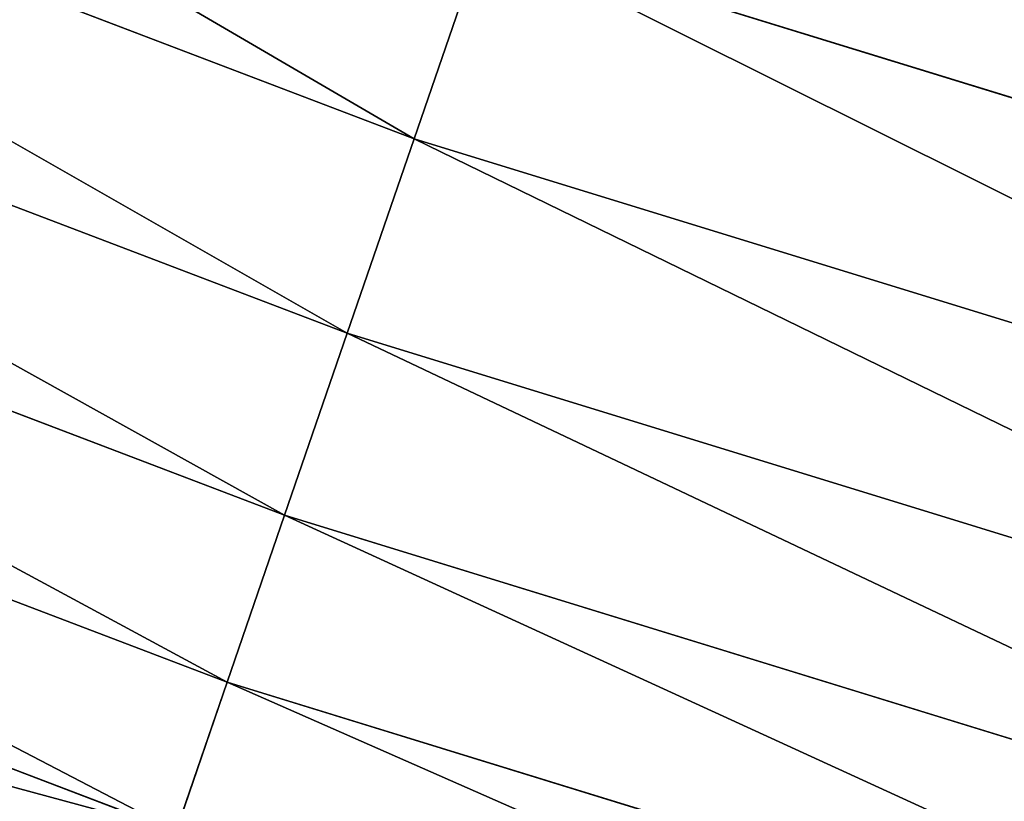
# Model space of a CAD drawing. Extents: x 2187 to 3984, y 1390 to 2039.
# Drawn here: x 3680 to 3690, y 1417 to 1426 of the extents above; entities that cross this region are included whole.
import ezdxf

# ---------------------------------------------------------------- set-up
doc = ezdxf.new("R2010")
doc.units = 0
doc.header["$LTSCALE"] = 25.4
doc.layers.get('0').update_dxf_attribs({"color": 13, "linetype": 'CONTINUOUS'})

msp = doc.modelspace()

# ---------------------------------------------------------------- linework, layer by layer
at = {"color": 0}
for p, q in [((3670.559428034221, 1429.508678459006, 458.9347795960336), (3683.839250615671, 1424.449867656967, 458.9347795960336)), ((3670.559428034221, 1429.508678459006, 458.9347795960336), (3683.839250615671, 1424.449867656967, 458.9347795960336)), ((3669.696554985793, 1427.448825022299, 457.9612932452021), (3683.112945905189, 1422.33798992709, 457.9612932452021)), ((3669.696554985793, 1427.448825022299, 457.9612932452021), (3683.112945905189, 1422.33798992709, 457.9612932452021)), ((3683.839250615671, 1424.449867656967, 458.9347795960336), (3684.599798760074, 1426.661315091473, 459.6180095148613)), ((3683.839250615671, 1424.449867656967, 458.9347795960336), (3684.599798760074, 1426.661315091473, 459.6180095148613)), ((3698.035786304329, 1422.526884893998, 459.6180095148613), (3684.599798760074, 1426.661315091473, 459.6180095148613)), ((3698.035786304329, 1422.526884893998, 459.6180095148613), (3684.599798760074, 1426.661315091473, 459.6180095148613)), ((3668.88823500995, 1425.519200863528, 456.7131993704971), (3682.432560062684, 1420.359630585924, 456.7131993704971)), ((3668.88823500995, 1425.519200863528, 456.7131993704971), (3682.432560062684, 1420.359630585924, 456.7131993704971)), ((3683.112945905189, 1422.33798992709, 457.9612932452021), (3683.839250615671, 1424.449867656967, 458.9347795960336)), ((3683.112945905189, 1422.33798992709, 457.9612932452021), (3683.839250615671, 1424.449867656967, 458.9347795960336)), ((3683.839250615671, 1424.449867656967, 458.9347795960336), (3697.421502134229, 1420.270430109629, 458.9347795960336)), ((3683.839250615671, 1424.449867656967, 458.9347795960336), (3697.421502134229, 1420.270430109629, 458.9347795960336)), ((3668.147461945822, 1423.750824919074, 455.2105612284469), (3681.809030370972, 1418.546591993666, 455.2105612284469)), ((3668.147461945822, 1423.750824919074, 455.2105612284469), (3681.809030370972, 1418.546591993666, 455.2105612284469)), ((3682.432560062684, 1420.359630585924, 456.7131993704971), (3683.112945905189, 1422.33798992709, 457.9612932452021)), ((3682.432560062684, 1420.359630585924, 456.7131993704971), (3683.112945905189, 1422.33798992709, 457.9612932452021)), ((3683.112945905189, 1422.33798992709, 457.9612932452021), (3696.834875909969, 1418.115571471242, 457.9612932452021)), ((3683.112945905189, 1422.33798992709, 457.9612932452021), (3696.834875909969, 1418.115571471242, 457.9612932452021)), ((3667.486143807959, 1422.172124041218, 453.4775339047579), (3681.252380143537, 1416.928018959939, 453.4775339047579)), ((3667.486143807959, 1422.172124041218, 453.4775339047579), (3681.252380143537, 1416.928018959939, 453.4775339047579)), ((3681.809030370972, 1418.546591993666, 455.2105612284469), (3682.432560062684, 1420.359630585924, 456.7131993704971)), ((3681.809030370972, 1418.546591993666, 455.2105612284469), (3682.432560062684, 1420.359630585924, 456.7131993704971)), ((3682.432560062684, 1420.359630585924, 456.7131993704971), (3696.285337717434, 1416.096948586104, 456.7131993704971)), ((3682.432560062684, 1420.359630585924, 456.7131993704971), (3696.285337717434, 1416.096948586104, 456.7131993704971)), ((3681.252380143537, 1416.928018959939, 453.4775339047579), (3681.809030370972, 1418.546591993666, 455.2105612284469)), ((3681.252380143537, 1416.928018959939, 453.4775339047579), (3681.809030370972, 1418.546591993666, 455.2105612284469)), ((3681.809030370972, 1418.546591993666, 455.2105612284469), (3695.781721448006, 1414.247011055637, 455.2105612284469)), ((3681.809030370972, 1418.546591993666, 455.2105612284469), (3695.781721448006, 1414.247011055637, 455.2105612284469))]:
    msp.add_line(p, q, dxfattribs=at)
at = {"color": 95}
msp.add_arc((3754.464681371949, 1629.807580783189), 229.8001152746743, 239.771179569038, 59.77117956903879, dxfattribs=at)
msp.add_arc((3754.464681371949, 1629.807580783189), 229.8001152746743, 239.771179569038, 59.77117956903879, dxfattribs=at)
msp.add_arc((3754.464681371949, 1629.807580783189), 229.8001152746743, 239.771179569038, 59.77117956903879, dxfattribs=at)
msp.add_arc((3754.464681371949, 1629.807580783189), 229.8001152746743, 239.771179569038, 59.77117956903879, dxfattribs=at)
msp.add_arc((3754.464681371949, 1629.807580783189), 229.8001152746743, 239.771179569038, 59.77117956903879, dxfattribs=at)
msp.add_arc((3754.464681371949, 1629.807580783189), 229.8001152746743, 239.771179569038, 59.77117956903879, dxfattribs=at)
msp.add_arc((3754.464681371949, 1629.807580783189), 229.8001152746743, 239.771179569038, 59.77117956903879, dxfattribs=at)
msp.add_arc((3754.464681371949, 1629.807580783189), 229.8001152746743, 239.771179569038, 59.77117956903879, dxfattribs=at)
msp.add_arc((3754.464681371949, 1629.807580783189), 229.8001152746743, 239.771179569038, 59.77117956903879, dxfattribs=at)
msp.add_arc((3754.464681371949, 1629.807580783189), 229.8001152746743, 239.771179569038, 59.77117956903879, dxfattribs=at)
msp.add_arc((3754.464681371949, 1629.807580783189), 229.8001152746743, 239.771179569038, 59.77117956903879, dxfattribs=at)
msp.add_arc((3754.464681371949, 1629.807580783189), 229.8001152746743, 239.771179569038, 59.77117956903879, dxfattribs=at)
msp.add_arc((3754.464681371949, 1629.807580783189), 229.8001152746743, 239.771179569038, 59.77117956903879, dxfattribs=at)
msp.add_arc((3754.464681371949, 1629.807580783189), 229.8001152746743, 239.771179569038, 59.77117956903879, dxfattribs=at)
msp.add_arc((3754.464681371949, 1629.807580783189), 229.8001152746743, 239.771179569038, 59.77117956903879, dxfattribs=at)
msp.add_arc((3754.464681371949, 1629.807580783189), 229.8001152746743, 239.771179569038, 59.77117956903879, dxfattribs=at)
msp.add_arc((3754.464681371949, 1629.807580783189), 229.8001152746743, 239.771179569038, 59.77117956903879, dxfattribs=at)
msp.add_arc((3754.464681371949, 1629.807580783189), 229.8001152746743, 239.771179569038, 59.77117956903879, dxfattribs=at)
msp.add_arc((3754.464681371949, 1629.807580783189), 229.8001152746743, 239.771179569038, 59.77117956903879, dxfattribs=at)
msp.add_arc((3754.464681371949, 1629.807580783189), 229.8001152746743, 239.771179569038, 59.77117956903879, dxfattribs=at)
msp.add_arc((3754.464681371949, 1629.807580783189), 229.8001152746743, 239.771179569038, 59.77117956903879, dxfattribs=at)
msp.add_arc((3754.464681371949, 1629.807580783189), 229.8001152746743, 239.771179569038, 59.77117956903879, dxfattribs=at)
msp.add_arc((3754.464681371949, 1629.807580783189), 229.8001152746743, 239.771179569038, 59.77117956903879, dxfattribs=at)
msp.add_arc((3754.464681371949, 1629.807580783189), 229.8001152746743, 239.771179569038, 59.77117956903879, dxfattribs=at)
msp.add_arc((3754.464681371949, 1629.807580783189), 229.8001152746743, 239.771179569038, 59.77117956903879, dxfattribs=at)
msp.add_arc((3754.464681371949, 1629.807580783189), 229.8001152746743, 239.771179569038, 59.77117956903879, dxfattribs=at)
msp.add_arc((3754.464681371949, 1629.807580783189), 229.8001152746743, 239.771179569038, 59.77117956903879, dxfattribs=at)
msp.add_arc((3754.464681371949, 1629.807580783189), 229.8001152746743, 239.771179569038, 59.77117956903879, dxfattribs=at)
msp.add_arc((3754.464681371949, 1629.807580783189), 229.8001152746743, 239.771179569038, 59.77117956903879, dxfattribs=at)
msp.add_arc((3754.464681371949, 1629.807580783189), 229.8001152746743, 239.771179569038, 59.77117956903879, dxfattribs=at)
msp.add_arc((3754.464681371949, 1629.807580783189), 229.8001152746743, 239.771179569038, 59.77117956903879, dxfattribs=at)
msp.add_arc((3754.464681371949, 1629.807580783189), 229.8001152746743, 239.771179569038, 59.77117956903879, dxfattribs=at)
msp.add_arc((3754.464681371949, 1629.807580783189), 229.8001152746743, 239.771179569038, 59.77117956903879, dxfattribs=at)
msp.add_arc((3754.464681371949, 1629.807580783189), 229.8001152746743, 239.771179569038, 59.77117956903879, dxfattribs=at)
msp.add_arc((3754.464681371949, 1629.807580783189), 229.8001152746743, 239.771179569038, 59.77117956903879, dxfattribs=at)
msp.add_arc((3754.464681371949, 1629.807580783189), 229.8001152746743, 239.771179569038, 59.77117956903879, dxfattribs=at)
msp.add_arc((3754.464681371949, 1629.807580783189), 229.8001152746743, 239.771179569038, 59.77117956903879, dxfattribs=at)
msp.add_arc((3754.464681371949, 1629.807580783189), 229.8001152746743, 239.771179569038, 59.77117956903879, dxfattribs=at)
msp.add_arc((3754.464681371949, 1629.807580783189), 229.8001152746743, 239.771179569038, 59.77117956903879, dxfattribs=at)
msp.add_arc((3754.464681371949, 1629.807580783189), 229.8001152746743, 239.771179569038, 59.77117956903879, dxfattribs=at)
msp.add_arc((3754.464681371949, 1629.807580783189), 229.8001152746743, 239.771179569038, 59.77117956903879, dxfattribs=at)
msp.add_arc((3754.464681371949, 1629.807580783189), 229.8001152746743, 239.771179569038, 59.77117956903879, dxfattribs=at)
msp.add_arc((3754.464681371949, 1629.807580783189), 229.8001152746743, 239.771179569038, 59.77117956903879, dxfattribs=at)
msp.add_arc((3754.464681371949, 1629.807580783189), 229.8001152746743, 239.771179569038, 59.77117956903879, dxfattribs=at)
msp.add_arc((3754.464681371949, 1629.807580783189), 229.8001152746743, 239.771179569038, 59.77117956903879, dxfattribs=at)
msp.add_arc((3754.464681371949, 1629.807580783189), 229.8001152746743, 239.771179569038, 59.77117956903879, dxfattribs=at)
msp.add_arc((3754.464681371949, 1629.807580783189), 229.8001152746743, 239.771179569038, 59.77117956903879, dxfattribs=at)
msp.add_arc((3754.464681371949, 1629.807580783189), 229.8001152746743, 239.771179569038, 59.77117956903879, dxfattribs=at)
msp.add_arc((3754.464681371949, 1629.807580783189), 229.8001152746743, 239.771179569038, 59.77117956903879, dxfattribs=at)
at = {"color": 0}
for centre, radius, start, end in [((3754.464681371949, 1629.807580783189), 229.8001152746743, 239.771179569038, 59.77117956903879), ((3754.464681371949, 1629.807580783189, 459.9999999999999), 212.4180875879361, 239.7711795690379, 59.771179569039)]:
    msp.add_arc(centre, radius, start, end, dxfattribs=at)
at = {"color": 109}
msp.add_arc((3754.464681371949, 1629.807580783189, 459.9999999999999), 212.4180875879361, 239.7711795690379, 59.771179569039, dxfattribs=at)
msp.add_arc((3754.464681371949, 1629.807580783189, 459.9999999999999), 212.4180875879361, 239.7711795690379, 59.771179569039, dxfattribs=at)
msp.add_arc((3754.464681371949, 1629.807580783189, 459.9999999999999), 212.4180875879361, 239.7711795690379, 59.771179569039, dxfattribs=at)
msp.add_arc((3754.464681371949, 1629.807580783189, 459.9999999999999), 212.4180875879361, 239.7711795690379, 59.771179569039, dxfattribs=at)
msp.add_arc((3754.464681371949, 1629.807580783189, 459.9999999999999), 212.4180875879361, 239.7711795690379, 59.771179569039, dxfattribs=at)
msp.add_arc((3754.464681371949, 1629.807580783189, 459.9999999999999), 212.4180875879361, 239.7711795690379, 59.771179569039, dxfattribs=at)
msp.add_arc((3754.464681371949, 1629.807580783189, 459.9999999999999), 212.4180875879361, 239.7711795690379, 59.771179569039, dxfattribs=at)
msp.add_arc((3754.464681371949, 1629.807580783189, 459.9999999999999), 212.4180875879361, 239.7711795690379, 59.771179569039, dxfattribs=at)
msp.add_arc((3754.464681371949, 1629.807580783189, 459.9999999999999), 212.4180875879361, 239.7711795690379, 59.771179569039, dxfattribs=at)
msp.add_arc((3754.464681371949, 1629.807580783189, 459.9999999999999), 212.4180875879361, 239.7711795690379, 59.771179569039, dxfattribs=at)
msp.add_arc((3754.464681371949, 1629.807580783189, 459.9999999999999), 212.4180875879361, 239.7711795690379, 59.771179569039, dxfattribs=at)
msp.add_arc((3754.464681371949, 1629.807580783189, 459.9999999999999), 212.4180875879361, 239.7711795690379, 59.771179569039, dxfattribs=at)
msp.add_arc((3754.464681371949, 1629.807580783189, 459.9999999999999), 212.4180875879361, 239.7711795690379, 59.771179569039, dxfattribs=at)
msp.add_arc((3754.464681371949, 1629.807580783189, 459.9999999999999), 212.4180875879361, 239.7711795690379, 59.771179569039, dxfattribs=at)
msp.add_arc((3754.464681371949, 1629.807580783189, 459.9999999999999), 212.4180875879361, 239.7711795690379, 59.771179569039, dxfattribs=at)
msp.add_arc((3754.464681371949, 1629.807580783189, 459.9999999999999), 212.4180875879361, 239.7711795690379, 59.771179569039, dxfattribs=at)
msp.add_arc((3754.464681371949, 1629.807580783189, 459.9999999999999), 212.4180875879361, 239.7711795690379, 59.771179569039, dxfattribs=at)
msp.add_arc((3754.464681371949, 1629.807580783189, 459.9999999999999), 212.4180875879361, 239.7711795690379, 59.771179569039, dxfattribs=at)
msp.add_arc((3754.464681371949, 1629.807580783189, 459.9999999999999), 212.4180875879361, 239.7711795690379, 59.771179569039, dxfattribs=at)
msp.add_arc((3754.464681371949, 1629.807580783189, 459.9999999999999), 212.4180875879361, 239.7711795690379, 59.771179569039, dxfattribs=at)
msp.add_arc((3754.464681371949, 1629.807580783189, 459.9999999999999), 212.4180875879361, 239.7711795690379, 59.771179569039, dxfattribs=at)
msp.add_arc((3754.464681371949, 1629.807580783189, 459.9999999999999), 212.4180875879361, 239.7711795690379, 59.771179569039, dxfattribs=at)
msp.add_arc((3754.464681371949, 1629.807580783189, 459.9999999999999), 212.4180875879361, 239.7711795690379, 59.771179569039, dxfattribs=at)
msp.add_arc((3754.464681371949, 1629.807580783189, 459.9999999999999), 212.4180875879361, 239.7711795690379, 59.771179569039, dxfattribs=at)
msp.add_arc((3754.464681371949, 1629.807580783189, 459.9999999999999), 212.4180875879361, 239.7711795690379, 59.771179569039, dxfattribs=at)
msp.add_arc((3754.464681371949, 1629.807580783189, 459.9999999999999), 212.4180875879361, 239.7711795690379, 59.771179569039, dxfattribs=at)
msp.add_arc((3754.464681371949, 1629.807580783189, 459.9999999999999), 212.4180875879361, 239.7711795690379, 59.771179569039, dxfattribs=at)
msp.add_arc((3754.464681371949, 1629.807580783189, 459.9999999999999), 212.4180875879361, 239.7711795690379, 59.771179569039, dxfattribs=at)
msp.add_arc((3754.464681371949, 1629.807580783189, 459.9999999999999), 212.4180875879361, 239.7711795690379, 59.771179569039, dxfattribs=at)
msp.add_arc((3754.464681371949, 1629.807580783189, 459.9999999999999), 212.4180875879361, 239.7711795690379, 59.771179569039, dxfattribs=at)
msp.add_arc((3754.464681371949, 1629.807580783189, 459.9999999999999), 212.4180875879361, 239.7711795690379, 59.771179569039, dxfattribs=at)
msp.add_arc((3754.464681371949, 1629.807580783189, 459.9999999999999), 212.4180875879361, 239.7711795690379, 59.771179569039, dxfattribs=at)
msp.add_arc((3754.464681371949, 1629.807580783189, 459.9999999999999), 212.4180875879361, 239.7711795690379, 59.771179569039, dxfattribs=at)
msp.add_arc((3754.464681371949, 1629.807580783189, 459.9999999999999), 212.4180875879361, 239.7711795690379, 59.771179569039, dxfattribs=at)
msp.add_arc((3754.464681371949, 1629.807580783189, 459.9999999999999), 212.4180875879361, 239.7711795690379, 59.771179569039, dxfattribs=at)
msp.add_arc((3754.464681371949, 1629.807580783189, 459.9999999999999), 212.4180875879361, 239.7711795690379, 59.771179569039, dxfattribs=at)
msp.add_arc((3754.464681371949, 1629.807580783189, 459.9999999999999), 212.4180875879361, 239.7711795690379, 59.771179569039, dxfattribs=at)
msp.add_arc((3754.464681371949, 1629.807580783189, 459.9999999999999), 212.4180875879361, 239.7711795690379, 59.771179569039, dxfattribs=at)
msp.add_arc((3754.464681371949, 1629.807580783189, 459.9999999999999), 212.4180875879361, 239.7711795690379, 59.771179569039, dxfattribs=at)
msp.add_arc((3754.464681371949, 1629.807580783189, 459.9999999999999), 212.4180875879361, 239.7711795690379, 59.771179569039, dxfattribs=at)
msp.add_arc((3754.464681371949, 1629.807580783189, 459.9999999999999), 212.4180875879361, 239.7711795690379, 59.771179569039, dxfattribs=at)
msp.add_arc((3754.464681371949, 1629.807580783189, 459.9999999999999), 212.4180875879361, 239.7711795690379, 59.771179569039, dxfattribs=at)
msp.add_arc((3754.464681371949, 1629.807580783189, 459.9999999999999), 212.4180875879361, 239.7711795690379, 59.771179569039, dxfattribs=at)
msp.add_arc((3754.464681371949, 1629.807580783189, 459.9999999999999), 212.4180875879361, 239.7711795690379, 59.771179569039, dxfattribs=at)
msp.add_arc((3754.464681371949, 1629.807580783189, 459.9999999999999), 212.4180875879361, 239.7711795690379, 59.771179569039, dxfattribs=at)
msp.add_arc((3754.464681371949, 1629.807580783189, 459.9999999999999), 212.4180875879361, 239.7711795690379, 59.771179569039, dxfattribs=at)
msp.add_arc((3754.464681371949, 1629.807580783189, 459.9999999999999), 212.4180875879361, 239.7711795690379, 59.771179569039, dxfattribs=at)
msp.add_arc((3754.464681371949, 1629.807580783189, 459.9999999999999), 212.4180875879361, 239.7711795690379, 59.771179569039, dxfattribs=at)

# ---------------------------------------------------------------- meshes
at = {"color": 0}
mesh = msp.add_polyface(dxfattribs=at)
corners = [(2200.848845892908, 1652.17604974355), (2200.219280990652, 1622.722215109807), (2200.061799867634, 1637.459226887199), (2201.320642138247, 1608.025571953846), (2202.577184925538, 1666.812209096993), (2203.361357581227, 1593.429689078464), (2205.239714849708, 1681.307561829299), (2206.3330415821, 1578.994544097202), (2208.825494758852, 1695.602543426849), (2210.223482853884, 1564.779454117118), (2213.319789914173, 1709.638412743994), (2215.016694738898, 1550.842831992067), (2218.704132292855, 1723.357493383024), (2220.692980901363, 1537.241946291756), (2224.956396477128, 1736.70341069886), (2227.229016263879, 1524.03268597291), (2232.050890572351, 1749.621323454563), (2234.597942855166, 1511.269330719556), (2239.958461780524, 1762.058149175734), (2242.769480175229, 1499.004327896161), (2248.646616195381, 1773.962782277795), (2251.710049624435, 1487.288077030161), (2258.07965232683, 1785.286304069794), (2261.382912485166, 1476.168722709493), (2268.218807806028, 1795.982183771799), (2271.748320889109, 1465.691956746154), (2279.022418668266, 1806.006469719856), (2282.763681149757, 1455.900830418746), (2290.446090559146, 1815.317969972802), (2294.38372878901, 1446.83557756554), (2302.442881160499, 1823.878421578787), (2306.560714538628, 1438.533449255), (2314.963493086438, 1831.65264780595), (2319.244600552212, 1431.028560713154), (2318.085321403912, 1833.632830110388), (2320.194685661134, 1834.831744599306), (2332.383266021444, 1424.351751136814), (2349.789913537813, 1851.33254293515), (2345.922721351677, 1418.530456968702), (2359.807330016756, 1413.588599155216), (2379.46162781114, 1867.043433478457), (2373.980037181436, 1409.546484850139), (2388.382604151943, 1406.42072396818), (2409.466653448354, 1882.107999389621), (2402.955847691252, 1404.224160931278), (2417.639883215711, 1402.965821888111), (2439.790913962244, 1896.519173313587), (2432.374370873631, 1402.650877623721), (2447.098763494691, 1403.280622311647), (2470.420183100514, 1910.270194426088), (2461.752555391239, 1404.852468195885), (2476.275530989141, 1407.359956224537), (2501.340091519836, 1923.354611605404), (2490.608012266497, 1410.792782591439), (2504.691103983433, 1415.136841076711), (2532.53613352704, 1935.766286458809), (2518.46693569527, 1420.374281012238), (2531.878899554596, 1426.483580633899), (2544.871882925056, 1433.439635519108), (2563.993673884272, 1947.499396202339), (2547.210451679393, 1434.785929259384), (2550.28039250249, 1436.541626540081), (2551.986041964599, 1437.510477387553), (2675.245230104387, 1497.46914327176), (2595.697954675026, 1958.548436392449), (2627.634102227499, 1968.908223508417), (2659.787134092496, 1978.573897384039), (2692.141966072209, 1987.540923487805), (2810.4196389497, 1542.981079527278), (2724.683419296821, 1995.805095050163), (2757.396227345435, 2003.362535037091), (2790.265043408169, 2010.209697968944), (2823.27444748591, 2016.343371583804), (2950.336514895362, 1570.451687064309), (2856.408953624425, 2021.760678344451), (2889.653017179345, 2026.459076788325), (2922.991042108844, 2030.436362719808), (2956.40738829028, 2033.690670244339), (3092.642016370937, 1579.42446270121), (2989.88637885752, 2036.220472643738), (3023.412307555628, 2038.024583092438), (3056.969446109194, 2039.102155214314), (3090.542051601115, 2039.452683479717), (3124.114373858166, 2039.076003442628), (3234.901256791653, 1569.745879759098), (3157.670662839972, 2037.972291817851), (3191.195176028003, 2036.142066398041), (3224.672185810924, 2033.586185810869), (3258.085986863042, 2030.305849116137), (3374.680141112196, 1541.58154147553), (3291.420903512267, 2026.302595243294), (3324.661297094159, 2021.578302269463), (3357.791573288574, 2016.13518653833), (3390.796189435639, 2009.975801620432), (3509.627121243381, 1495.39962183288), (3423.659661827275, 2003.103037115112), (3456.366572971289, 1995.520117294978), (3488.901578824266, 1987.230599593204), (3521.249415990028, 1978.238372934642), (3632.56639787139, 1434.840584044946), (3553.394908880267, 1968.547655911367), (3585.322976834003, 1958.162994803594), (3617.01864119246, 1947.08926144683), (3648.467032326194, 1935.331650946309), (3637.371728466466, 1432.069071645144), (3638.770750956428, 1431.255301911194), (3651.729744729603, 1424.250713290646), (3679.653396610861, 1922.895679239796), (3665.110898394016, 1418.090801930435), (3678.85922591901, 1412.800880227636), (3692.918232477782, 1408.402685605211), (3710.563103348842, 1909.787180509818), (3707.230146596731, 1404.914291188274), (3721.736157550847, 1402.350031537741), (3741.181651632936, 1896.012304446675), (3736.376657029589, 1400.72044374655), (3751.091484080225, 1400.032224140478), (3771.494677149392, 1881.577513363332), (3765.82017232208, 1400.288200761511), (3780.502198415877, 1401.487321746806), (3801.487958916669, 1866.489579163756), (3795.077230767109, 1403.624659651023), (3809.485377441512, 1406.691431694257), (3831.145117568284, 1850.756804739072), (3823.667432273864, 1410.675035852361), (3837.565118158815, 1415.55910264137), (3860.092639962409, 1834.583260290783), (3851.121326524024, 1421.323562383217), (3864.280352001516, 1427.944727676352), (3870.158611787467, 1828.359859655185), (3876.988121333002, 1435.395390732349), (3882.642194384294, 1820.539377131422), (3889.192415568493, 1443.644935178549), (3894.599068086164, 1811.935136744621), (3900.843084645164, 1452.6594618673), (3905.980099534291, 1802.582495164138), (3911.892253464715, 1462.401928174829), (3916.738521629235, 1792.519884400359), (3922.29451862243, 1472.832300217326), (3926.830125706932, 1781.788653879339), (3932.007134979493, 1483.90771735876), (3936.213443201586, 1770.432900529128), (3940.990191311946, 1495.582668334428), (3944.849916048893, 1758.499287576045), (3949.20677431446, 1507.809178266501), (3952.704055129409, 1746.036852795465), (3956.623120285026, 1520.537005803091), (3959.743586100944, 1733.096807005086), (3963.208753867249, 1533.713849570738), (3965.939582020759, 1719.732323628692), (3968.936613280125, 1547.285563091978), (3971.266582212584, 1705.998320195149), (3973.783161520706, 1561.196377284829), (3975.702696889993, 1691.9512326705), (3977.728483082687, 1575.389129629911), (3979.229697106232, 1677.648783550474), (3980.756365793506, 1589.805499063504), (3981.833089660877, 1663.149744666372), (3982.854367433621, 1604.386245631302), (3983.50217665549, 1648.513695679002), (3984.013866864275, 1619.071453918098), (3984.230099453595, 1633.800779253075)]
mesh.append_faces([[corners[k] for k in face] for face in [(0, 1, 2), (160, 159, 161)]], dxfattribs={"vtx0": -1, "color": 0})
mesh.append_faces([[corners[k] for k in face] for face in [(1, 0, 3), (3, 4, 5), (5, 6, 7), (7, 8, 9), (9, 10, 11), (11, 12, 13), (13, 14, 15), (15, 16, 17), (17, 18, 19), (19, 20, 21), (21, 22, 23), (23, 24, 25), (25, 26, 27), (27, 28, 29), (29, 30, 31), (31, 32, 33), (33, 35, 36), (36, 37, 38), (38, 37, 39), (39, 40, 41), (41, 40, 42), (42, 43, 44), (44, 43, 45), (45, 46, 47), (47, 46, 48), (48, 49, 50), (50, 49, 51), (51, 52, 53), (53, 52, 54), (54, 55, 56), (56, 55, 57), (57, 55, 58), (58, 59, 60), (60, 59, 61), (61, 59, 62), (62, 59, 63), (63, 67, 68), (68, 72, 73), (73, 77, 78), (78, 83, 84), (84, 88, 89), (89, 93, 94), (94, 98, 99), (99, 103, 104), (104, 103, 105), (105, 103, 106), (106, 107, 108), (108, 107, 109), (109, 107, 110), (110, 111, 112), (112, 111, 113), (113, 114, 115), (115, 114, 116), (116, 117, 118), (118, 117, 119), (119, 120, 121), (121, 120, 122), (122, 123, 124), (124, 123, 125), (125, 126, 127), (127, 126, 128), (128, 129, 130), (130, 131, 132), (132, 133, 134), (134, 135, 136), (136, 137, 138), (138, 139, 140), (140, 141, 142), (142, 143, 144), (144, 145, 146), (146, 147, 148), (148, 149, 150), (150, 151, 152), (152, 153, 154), (154, 155, 156), (156, 157, 158), (158, 159, 160)]], dxfattribs={"vtx0": -1, "vtx1": -1, "color": 0})
mesh.append_faces([[corners[k] for k in face] for face in [(3, 0, 4), (5, 4, 6), (7, 6, 8), (9, 8, 10), (11, 10, 12), (13, 12, 14), (15, 14, 16), (17, 16, 18), (19, 18, 20), (21, 20, 22), (23, 22, 24), (25, 24, 26), (27, 26, 28), (29, 28, 30), (31, 30, 32), (33, 32, 34), (33, 34, 35), (36, 35, 37), (39, 37, 40), (42, 40, 43), (45, 43, 46), (48, 46, 49), (51, 49, 52), (54, 52, 55), (58, 55, 59), (63, 59, 64), (63, 64, 65), (63, 65, 66), (63, 66, 67), (68, 67, 69), (68, 69, 70), (68, 70, 71), (68, 71, 72), (73, 72, 74), (73, 74, 75), (73, 75, 76), (73, 76, 77), (78, 77, 79), (78, 79, 80), (78, 80, 81), (78, 81, 82), (78, 82, 83), (84, 83, 85), (84, 85, 86), (84, 86, 87), (84, 87, 88), (89, 88, 90), (89, 90, 91), (89, 91, 92), (89, 92, 93), (94, 93, 95), (94, 95, 96), (94, 96, 97), (94, 97, 98), (99, 98, 100), (99, 100, 101), (99, 101, 102), (99, 102, 103), (106, 103, 107), (110, 107, 111), (113, 111, 114), (116, 114, 117), (119, 117, 120), (122, 120, 123), (125, 123, 126), (128, 126, 129), (130, 129, 131), (132, 131, 133), (134, 133, 135), (136, 135, 137), (138, 137, 139), (140, 139, 141), (142, 141, 143), (144, 143, 145), (146, 145, 147), (148, 147, 149), (150, 149, 151), (152, 151, 153), (154, 153, 155), (156, 155, 157), (158, 157, 159)]], dxfattribs={"vtx0": -1, "vtx2": -1, "color": 0})
mesh = msp.add_polyface(dxfattribs=at)
corners = [(3442.283997554392, 1739.263749923012, 459.9999999999997), (3516.657170568332, 1666.750872798369, 459.9999999999997), (3427.999552022337, 1696.07157678522, 459.9999999999997), (3521.95677807924, 1712.914497011752, 459.9999999999997), (3462.761949545205, 1801.183356526549, 459.9999999999997), (3530.799530075273, 1739.652508954187, 459.9999999999997), (3451.126749550425, 1766.001761865447, 459.9999999999997), (3548.388538397316, 1772.865069770019, 459.9999999999997), (2217.846361109057, 1646.446030791162, 459.9999999999999), (2217.846361109052, 1618.646252533895, 459.9999999999999), (2217.391325853872, 1632.546141662524, 459.9999999999999), (2219.209518343801, 1604.805884864464, 459.9999999999999), (2219.209518343795, 1660.286398460594, 459.9999999999999), (2221.474960309539, 1674.007978091652, 459.9999999999999), (2221.474960309537, 1591.084305233398, 459.9999999999999), (2224.63298603598, 1577.540271551267, 459.9999999999999), (2224.632986035976, 1687.552011773791, 459.9999999999999), (2228.67007237214, 1700.860501875454, 459.9999999999999), (2228.670072372136, 1564.2317814496, 459.9999999999999), (2233.568931894551, 1551.215823926178, 459.9999999999999), (2233.568931894545, 1713.876459398874, 459.9999999999999), (2239.308586934615, 1726.544148015695, 459.9999999999999), (2239.308586934622, 1538.548135309367, 459.9999999999999), (2245.864459408329, 1738.809322738467, 459.9999999999999), (2245.864459408338, 1526.282960586585, 459.9999999999999), (2253.208476063249, 1750.619462206061, 459.9999999999999), (2253.208476063255, 1514.472821119002, 459.9999999999999), (2261.309188692604, 1761.923993588134, 459.9999999999999), (2255.457651987695, 1511.334099751512, 459.9999999999999), (2261.30918869261, 1503.168289736929, 459.9999999999999), (2270.131908801266, 1772.674509145811, 459.9999999999999), (2270.131908801267, 1492.417774179245, 459.9999999999999), (2279.638856147244, 1782.824973521031, 459.9999999999999), (2279.638856147249, 1482.267309804026, 459.9999999999999), (2289.789320522467, 1792.331920867003, 459.9999999999999), (2289.789320522463, 1472.760362458052, 459.9999999999999), (2300.539836080146, 1463.93764234939, 459.9999999999999), (2300.539836080141, 1801.154640975669, 459.9999999999999), (2311.844367462217, 1809.25535360502, 459.9999999999999), (2311.844367462223, 1455.836929720035, 459.9999999999999), (2323.650689965219, 1816.605981436548, 459.9999999999999), (2323.654506929814, 1448.492913065106, 459.9999999999999), (2327.001107485049, 1818.70685169139, 459.9999999999999), (2335.91968165258, 1441.937040591406, 459.9999999999999), (2328.721677520954, 1819.684784420733, 459.9999999999999), (2358.090067331393, 1836.059109353449, 459.9999999999999), (2348.587370269401, 1436.197385551327, 459.9999999999999), (2361.603327792822, 1431.298526028925, 459.9999999999999), (2387.429037805216, 1851.59381521916, 459.9999999999999), (2374.91181789449, 1427.261439692764, 459.9999999999999), (2388.455851576626, 1424.103413966318, 459.9999999999999), (2417.097581830933, 1866.489444450329, 459.9999999999999), (2402.177431207685, 1421.837972000578, 459.9999999999999), (2416.01779887711, 1420.474814765837, 459.9999999999999), (2429.917688005752, 1420.019779510649, 459.9999999999999), (2447.081780777518, 1880.739008946456, 459.9999999999999), (2443.817577134381, 1420.474814765839, 459.9999999999999), (2457.657944803817, 1421.837972000577, 459.9999999999999), (2477.367567928355, 1894.335823700339, 459.9999999999999), (2471.379524434875, 1424.103413966321, 459.9999999999999), (2484.923558117012, 1427.261439692765, 459.9999999999999), (2507.940735080459, 1907.273509934269, 459.9999999999999), (2498.232048218679, 1431.298526028926, 459.9999999999999), (2511.248005742098, 1436.197385551325, 459.9999999999999), (2538.78693921004, 1919.545998092534, 459.9999999999999), (2523.915694358914, 1441.937040591403, 459.9999999999999), (2536.180869081687, 1448.492913065107, 459.9999999999999), (2538.559636803945, 1449.862364690843, 459.9999999999999), (2541.673201898981, 1451.643010666003, 459.9999999999999), (2569.891709201358, 1931.147530688883, 459.9999999999999), (2543.883496020743, 1452.898512092645, 459.9999999999999), (2591.616249596469, 1781.831288206442, 459.9999999999999), (2668.643271221657, 1513.587129225, 459.9999999999999), (2601.795636203003, 1755.450791205607, 459.9999999999999), (2648.067878926235, 1773.305763680774, 459.9999999999999), (2698.061801856707, 1643.743484055711, 459.9999999999999), (2805.952932988247, 1559.817984806097, 459.9999999999999), (2729.548201502861, 1655.893074521572, 459.9999999999999), (2761.125412562416, 1986.384210502874, 459.9999999999999), (2793.625631966353, 1993.154588150642, 459.9999999999999), (2826.264862806683, 1999.219477675554, 459.9999999999999), (2888.345950758541, 1695.266636403343, 460.0000000000001), (2948.105679357425, 1587.727572405347, 459.9999999999999), (2867.107156824412, 1861.061360066826, 460.0000000000001), (2859.027792791372, 2004.576033809594, 459.9999999999999), (2921.821556627839, 1699.554960417328, 460.0000000000001), (2929.780994499871, 1770.449311609472, 460.0000000000001), (2936.83069404796, 1769.929903032491, 460.0000000000001), (2942.345168990018, 1767.935018186921, 460.0000000000001), (2947.779736910191, 1764.320608705527, 460.0000000000001), (2968.544359682575, 1742.209073169544, 460.0000000000001), (3092.685221471074, 1596.8437329165, 459.9999999999999), (2997.367856359913, 1709.232664611053, 460.0000000000001), (3037.402871487382, 1714.36126833048, 460.0000000000001), (3057.339164794437, 2021.723040321273, 459.9999999999999), (3090.53528120967, 2022.069637701329, 459.9999999999999), (3123.731117566278, 2021.697181820134, 459.9999999999999), (3147.512659632597, 1714.609526499825, 460.0000000000001), (3237.217763278624, 1587.010486305724, 459.9999999999999), (3274.05682422045, 1702.424709336576, 460.0000000000001), (3379.230312917752, 1558.396082148826, 459.9999999999999), (3276.756061744506, 1730.457362837209, 460.0000000000001), (3284.18944367908, 1840.964590366684, 460.0000000000001), (3286.899609290278, 1869.110736391617, 460.0000000000001), (3289.161442500768, 2009.067016857024, 459.9999999999999), (3322.0290724885, 2004.395702931846, 459.9999999999999), (3354.787819964422, 1999.013627253634, 459.9999999999999), (3387.422316566769, 1992.923314756739, 459.9999999999999), (3387.114486119574, 1679.930546991865, 459.9999999999997), (3439.598188249884, 1838.62660167859, 459.9999999999997), (3419.91725222447, 1986.127622636031, 459.9999999999999), (3452.257382339803, 1978.629739006561, 459.9999999999999), (3557.267091008722, 1799.711332772968, 459.9999999999997), (3484.427534940129, 1970.433181407823, 459.9999999999999), (3516.412617795672, 1961.541795153588, 459.9999999999999), (3548.197625499829, 1951.959751527897, 459.9999999999999), (3579.767646508794, 1941.691545828183, 459.9999999999999), (3516.308953442381, 1511.484659934871, 459.9999999999999), (3507.814418572296, 1640.012860855923, 459.9999999999997), (3640.757801689311, 1450.182017603124, 459.9999999999999), (3611.107870137094, 1930.741995256339, 459.9999999999999), (3642.20359350591, 1919.116236658776, 459.9999999999999), (3646.083767455644, 1447.110224753441, 459.9999999999999), (3673.040228440628, 1906.819724116571, 459.9999999999999), (3647.52181315353, 1446.273750463721, 459.9999999999999), (3659.754472865961, 1439.672312252418, 459.9999999999999), (3672.392696231381, 1433.885062451061, 459.9999999999999), (3685.382364437101, 1428.93678295177, 459.9999999999999), (3703.603308314829, 1893.858226386704, 459.9999999999999), (3698.667853729644, 1424.848663047044, 459.9999999999999), (3712.192273604231, 1421.638208693927, 459.9999999999999), (3733.87849483703, 1880.237824195772, 459.9999999999999), (3725.897710418664, 1419.319167550841, 459.9999999999999), (3739.7254753884, 1417.901470107984, 459.9999999999999), (3763.851584777406, 1865.96490738723, 459.9999999999999), (3753.61635590096, 1417.391187163455, 459.9999999999999), (3767.510869073423, 1417.790503827171, 459.9999999999999), (3793.508516630997, 1851.046171923727, 459.9999999999999), (3781.349516467263, 1419.097710163855, 459.9999999999999), (3795.073038869789, 1421.307208515306, 459.9999999999999), (3822.83219906688, 1835.490302715748, 459.9999999999999), (3808.6226700512, 1424.409537470367, 459.9999999999999), (3821.940388410599, 1428.391412380176, 459.9999999999999), (3834.969165433403, 1433.235782245055, 459.9999999999999), (3851.284870838027, 1819.593240946599, 459.9999999999999), (3847.653209896185, 1438.921902729533, 459.9999999999999), (3859.938206773261, 1445.425424992732, 459.9999999999999), (3861.409408112833, 1813.344600672501, 459.9999999999999), (3871.771549821974, 1452.718499953894, 459.9999999999999), (3873.18226352291, 1805.954052853295, 459.9999999999999), (3883.102566850714, 1460.769897546375, 459.9999999999999), (3884.448610542832, 1797.812408368033, 459.9999999999999), (3893.882736704984, 1469.545140449609, 459.9999999999999), (3895.158346422556, 1788.951341418481, 459.9999999999999), (3904.065897042464, 1479.006651726295, 459.9999999999999), (3905.265610428839, 1779.408796453699, 459.9999999999999), (3913.608442007241, 1489.113915732581, 459.9999999999999), (3914.727121705519, 1769.225636116214, 459.9999999999999), (3922.469508956792, 1499.823651612299, 459.9999999999999), (3923.502364608768, 1758.44546626195, 459.9999999999999), (3928.515816640442, 1508.190487167024, 459.9999999999999), (3931.553762201249, 1747.114449233213, 459.9999999999999), (3930.61115344205, 1511.089998632223, 459.9999999999999), (3937.998511691412, 1522.864712564767, 459.9999999999999), (3938.846837162399, 1735.281106184496, 459.9999999999999), (3944.59994990272, 1535.097372277198, 459.9999999999999), (3945.350359425602, 1722.996109307421, 459.9999999999999), (3950.387199704071, 1547.735595642623, 459.9999999999999), (3951.036479910077, 1710.312064844649, 459.9999999999999), (3955.335479203362, 1560.725263848337, 459.9999999999999), (3955.880849774966, 1697.283287821838, 459.9999999999999), (3959.423599108091, 1574.010753140881, 459.9999999999999), (3959.862724684765, 1683.965569462435, 459.9999999999999), (3962.634053461211, 1587.535173015471, 459.9999999999999), (3962.965053639828, 1670.415938281024, 459.9999999999999), (3964.953094604297, 1601.2406098299, 459.9999999999999), (3965.174551991277, 1656.692415878501, 459.9999999999999), (3966.370792047146, 1615.068374799635, 459.9999999999999), (3966.481758327961, 1642.853768484663, 459.9999999999999), (3966.881074991685, 1628.959255312194, 459.9999999999999), (2601.240452635773, 1942.072665007569, 459.9999999999999), (2715.540761717314, 1829.649777708902, 459.9999999999999), (2632.818462637439, 1952.316275656776, 459.9999999999999), (2664.610924772971, 1961.873556973057, 459.9999999999999), (2696.6029240014, 1970.740025275932, 459.9999999999999), (2728.779451671407, 1978.9115209713, 459.9999999999999), (2725.720148323847, 1803.269280708067, 459.9999999999999), (2679.554278572389, 1785.455354146635, 459.9999999999999), (2919.740752761619, 1769.637292285065, 460.0000000000001), (2912.955156977301, 1768.768037417366, 460.0000000000001), (2891.899051596412, 2009.221743590609, 459.9999999999999), (2937.564259718239, 1870.087123109774, 460.0000000000001), (2924.863218076723, 2013.154427541216, 459.9999999999999), (2957.904827500742, 2016.372240691325, 459.9999999999999), (2960.651120327605, 1871.909495158361, 460.0000000000001), (2991.008378805449, 2018.873673443638, 459.9999999999999), (2976.757868511886, 1870.567448173758, 460.0000000000001), (2988.395691123328, 1865.750452203366, 460.0000000000001), (2998.075775014182, 1857.147977294536, 460.0000000000001), (3024.158341868605, 2020.65755228186, 459.9999999999999), (3005.072532298775, 1845.601035461144, 460.0000000000001), (3008.660375091425, 1831.95063871713, 460.0000000000001), (3009.117907882467, 1822.939042467265, 460.0000000000001), (3013.015729194804, 1744.112664547086, 460.0000000000001), (3194.416856962494, 1849.608707295948, 460.0000000000001), (3274.395726521783, 1804.680564763933, 460.0000000000001), (3190.865228641369, 1812.723636900391, 460.0000000000001), (3156.911100447597, 2020.605847410782, 459.9999999999999), (3163.533235382662, 1880.989567114892, 460.0000000000001), (3190.059663874453, 2018.79614645931, 459.9999999999999), (3223.161256607706, 2016.268927964588, 459.9999999999999), (3256.200349443929, 2013.025377539951, 459.9999999999999), (3188.165991117314, 1784.690983399771, 460.0000000000001), (3183.805684347684, 1739.407466206447, 460.0000000000001), (3271.696488997728, 1776.647911263312, 460.0000000000001), (2980.764344386426, 1783.658257413107, 460.0000000000001), (2981.565157950915, 1774.82713857799, 460.0000000000001), (2970.804215382937, 1780.201893487097, 460.0000000000001), (2989.223383895583, 1788.06463466736, 460.0000000000001), (2990.511470058631, 1768.587703738087, 460.0000000000001), (2996.181333910422, 1793.421025249836, 460.0000000000001), (3000.157033281468, 1759.133056537681, 460.0000000000001), (3001.638194430917, 1799.727429160565, 460.0000000000001), (3005.606817552207, 1806.827437688981, 460.0000000000001), (3008.100055369394, 1814.564642124548, 460.0000000000001)]
mesh.append_faces([[corners[k] for k in face] for face in [(0, 1, 2), (4, 5, 6), (8, 9, 10), (177, 178, 179), (186, 77, 187), (188, 85, 189), (204, 205, 206), (212, 101, 213), (215, 216, 217)]], dxfattribs={"vtx0": -1, "color": 0})
mesh.append_faces([[corners[k] for k in face] for face in [(9, 8, 11), (11, 13, 14), (14, 13, 15), (15, 17, 18), (18, 17, 19), (19, 21, 22), (22, 23, 24), (24, 25, 26), (26, 27, 28), (28, 27, 29), (29, 30, 31), (31, 32, 33), (33, 34, 35), (35, 34, 36), (36, 38, 39), (39, 40, 41), (41, 42, 43), (43, 45, 46), (46, 45, 47), (47, 48, 49), (49, 48, 50), (50, 51, 52), (52, 51, 53), (53, 51, 54), (54, 55, 56), (56, 55, 57), (57, 58, 59), (59, 58, 60), (60, 61, 62), (62, 61, 63), (63, 64, 65), (65, 64, 66), (66, 64, 67), (67, 64, 68), (68, 69, 70), (70, 71, 72), (72, 75, 76), (76, 81, 82), (81, 80, 83), (82, 90, 91), (91, 97, 98), (98, 99, 100), (108, 107, 109), (109, 111, 112), (117, 1, 119), (119, 121, 122), (122, 123, 124), (124, 123, 125), (125, 123, 126), (126, 123, 127), (127, 128, 129), (129, 128, 130), (130, 131, 132), (132, 131, 133), (133, 134, 135), (135, 134, 136), (136, 137, 138), (138, 137, 139), (139, 140, 141), (141, 140, 142), (142, 140, 143), (143, 144, 145), (145, 144, 146), (146, 147, 148), (148, 149, 150), (150, 151, 152), (152, 153, 154), (154, 155, 156), (156, 157, 158), (158, 159, 160), (160, 161, 162), (162, 161, 163), (163, 164, 165), (165, 166, 167), (167, 168, 169), (169, 170, 171), (171, 172, 173), (173, 174, 175), (175, 176, 177), (180, 71, 69), (71, 180, 181), (181, 185, 186), (190, 83, 84), (83, 190, 191), (191, 193, 194), (194, 195, 196), (196, 195, 197), (197, 195, 198), (198, 199, 200), (200, 199, 201), (201, 199, 202), (203, 199, 93), (207, 97, 96), (97, 207, 208), (208, 209, 103), (216, 218, 219), (219, 220, 221), (221, 222, 203)]], dxfattribs={"vtx0": -1, "vtx1": -1, "color": 0})
mesh.append_faces([[corners[k] for k in face] for face in [(70, 69, 71), (76, 77, 78), (76, 80, 81), (82, 85, 86), (91, 93, 94), (91, 96, 97), (100, 101, 102), (100, 103, 104), (100, 107, 108), (119, 1, 3), (119, 5, 7), (119, 112, 116), (77, 186, 185), (202, 199, 203), (205, 102, 101)]], dxfattribs={"vtx0": -1, "vtx1": -1, "vtx2": -1, "color": 0})
mesh.append_faces([[corners[k] for k in face] for face in [(1, 0, 3), (5, 4, 7), (11, 8, 12), (11, 12, 13), (15, 13, 16), (15, 16, 17), (19, 17, 20), (19, 20, 21), (22, 21, 23), (24, 23, 25), (26, 25, 27), (29, 27, 30), (31, 30, 32), (33, 32, 34), (36, 34, 37), (36, 37, 38), (39, 38, 40), (41, 40, 42), (43, 42, 44), (43, 44, 45), (47, 45, 48), (50, 48, 51), (54, 51, 55), (57, 55, 58), (60, 58, 61), (63, 61, 64), (68, 64, 69), (72, 71, 73), (72, 73, 74), (72, 74, 75), (76, 75, 77), (76, 78, 79), (76, 79, 80), (83, 80, 84), (82, 81, 85), (82, 86, 87), (82, 87, 88), (82, 88, 89), (82, 89, 90), (91, 90, 92), (91, 92, 93), (91, 94, 95), (91, 95, 96), (98, 97, 99), (100, 99, 101), (100, 102, 103), (100, 104, 105), (100, 105, 106), (100, 106, 107), (109, 107, 110), (109, 110, 111), (112, 111, 113), (112, 113, 114), (112, 114, 115), (112, 115, 116), (108, 117, 100), (117, 108, 118), (117, 118, 1), (119, 3, 5), (119, 7, 112), (119, 116, 120), (119, 120, 121), (122, 121, 123), (127, 123, 128), (130, 128, 131), (133, 131, 134), (136, 134, 137), (139, 137, 140), (143, 140, 144), (146, 144, 147), (148, 147, 149), (150, 149, 151), (152, 151, 153), (154, 153, 155), (156, 155, 157), (158, 157, 159), (160, 159, 161), (163, 161, 164), (165, 164, 166), (167, 166, 168), (169, 168, 170), (171, 170, 172), (173, 172, 174), (175, 174, 176), (177, 176, 178), (181, 180, 182), (181, 182, 183), (181, 183, 184), (181, 184, 185), (77, 185, 78), (85, 188, 86), (191, 190, 192), (191, 192, 193), (194, 193, 195), (198, 195, 199), (93, 199, 94), (205, 204, 102), (208, 207, 209), (103, 209, 210), (103, 210, 211), (103, 211, 104), (101, 212, 214), (101, 214, 205), (216, 215, 218), (219, 218, 220), (221, 220, 222), (203, 222, 223), (203, 223, 224), (203, 224, 202)]], dxfattribs={"vtx0": -1, "vtx2": -1, "color": 0})
at = {"color": 109}
mesh = msp.add_polyface(dxfattribs=at)
corners = [(3683.839250615671, 1424.449867656967, 458.9347795960336), (3671.462983369013, 1431.665648786226, 459.6180095148613), (3670.559428034221, 1429.508678459006, 458.9347795960336), (3684.599798760074, 1426.661315091473, 459.6180095148613)]
mesh.append_faces([[corners[k] for k in face] for face in [(0, 1, 2), (1, 0, 3)]], dxfattribs={"vtx0": -1, "color": 109})
mesh = msp.add_polyface(dxfattribs=at)
corners = [(3683.112945905189, 1422.33798992709, 457.9612932452021), (3670.559428034221, 1429.508678459006, 458.9347795960336), (3669.696554985793, 1427.448825022299, 457.9612932452021), (3683.839250615671, 1424.449867656967, 458.9347795960336)]
mesh.append_faces([[corners[k] for k in face] for face in [(0, 1, 2), (1, 0, 3)]], dxfattribs={"vtx0": -1, "color": 109})
mesh = msp.add_polyface(dxfattribs=at)
corners = [(3698.035786304329, 1422.526884893998, 459.6180095148613), (3685.382364437101, 1428.93678295177, 459.9999999999999), (3684.599798760074, 1426.661315091473, 459.6180095148613), (3698.667853729644, 1424.848663047044, 459.9999999999999)]
mesh.append_faces([[corners[k] for k in face] for face in [(0, 1, 2), (1, 0, 3)]], dxfattribs={"vtx0": -1, "color": 109})
mesh = msp.add_polyface(dxfattribs=at)
corners = [(3682.432560062684, 1420.359630585924, 456.7131993704971), (3669.696554985793, 1427.448825022299, 457.9612932452021), (3668.88823500995, 1425.519200863528, 456.7131993704971), (3683.112945905189, 1422.33798992709, 457.9612932452021)]
mesh.append_faces([[corners[k] for k in face] for face in [(0, 1, 2), (1, 0, 3)]], dxfattribs={"vtx0": -1, "color": 109})
mesh = msp.add_polyface(dxfattribs=at)
corners = [(3697.421502134229, 1420.270430109629, 458.9347795960336), (3684.599798760074, 1426.661315091473, 459.6180095148613), (3683.839250615671, 1424.449867656967, 458.9347795960336), (3698.035786304329, 1422.526884893998, 459.6180095148613)]
mesh.append_faces([[corners[k] for k in face] for face in [(0, 1, 2), (1, 0, 3)]], dxfattribs={"vtx0": -1, "color": 109})
mesh = msp.add_polyface(dxfattribs=at)
corners = [(3681.809030370972, 1418.546591993666, 455.2105612284469), (3668.88823500995, 1425.519200863528, 456.7131993704971), (3668.147461945822, 1423.750824919074, 455.2105612284469), (3682.432560062684, 1420.359630585924, 456.7131993704971)]
mesh.append_faces([[corners[k] for k in face] for face in [(0, 1, 2), (1, 0, 3)]], dxfattribs={"vtx0": -1, "color": 109})
mesh = msp.add_polyface(dxfattribs=at)
corners = [(3696.834875909969, 1418.115571471242, 457.9612932452021), (3683.839250615671, 1424.449867656967, 458.9347795960336), (3683.112945905189, 1422.33798992709, 457.9612932452021), (3697.421502134229, 1420.270430109629, 458.9347795960336)]
mesh.append_faces([[corners[k] for k in face] for face in [(0, 1, 2), (1, 0, 3)]], dxfattribs={"vtx0": -1, "color": 109})
mesh = msp.add_polyface(dxfattribs=at)
corners = [(3681.252380143537, 1416.928018959939, 453.4775339047579), (3668.147461945822, 1423.750824919074, 455.2105612284469), (3667.486143807959, 1422.172124041218, 453.4775339047579), (3681.809030370972, 1418.546591993666, 455.2105612284469)]
mesh.append_faces([[corners[k] for k in face] for face in [(0, 1, 2), (1, 0, 3)]], dxfattribs={"vtx0": -1, "color": 109})
mesh = msp.add_polyface(dxfattribs=at)
corners = [(3696.285337717434, 1416.096948586104, 456.7131993704971), (3683.112945905189, 1422.33798992709, 457.9612932452021), (3682.432560062684, 1420.359630585924, 456.7131993704971), (3696.834875909969, 1418.115571471242, 457.9612932452021)]
mesh.append_faces([[corners[k] for k in face] for face in [(0, 1, 2), (1, 0, 3)]], dxfattribs={"vtx0": -1, "color": 109})
mesh = msp.add_polyface(dxfattribs=at)
corners = [(3681.252380143537, 1416.928018959939, 453.4775339047579), (3666.914911363578, 1420.808476033136, 451.5419760184574), (3680.771557598564, 1415.529930237539, 451.5419760184574), (3667.486143807959, 1422.172124041218, 453.4775339047579)]
mesh.append_faces([[corners[k] for k in face] for face in [(0, 1, 2), (1, 0, 3)]], dxfattribs={"vtx0": -1, "color": 109})
mesh = msp.add_polyface(dxfattribs=at)
corners = [(3680.771557598564, 1415.529930237539, 451.5419760184574), (3666.442947241726, 1419.681801697706, 449.4350018913004), (3680.374292015287, 1414.374800267893, 449.4350018913004), (3666.914911363578, 1420.808476033136, 451.5419760184574)]
mesh.append_faces([[corners[k] for k in face] for face in [(0, 1, 2), (1, 0, 3)]], dxfattribs={"vtx0": -1, "color": 109})
mesh = msp.add_polyface(dxfattribs=at)
corners = [(3695.781721448006, 1414.247011055637, 455.2105612284469), (3682.432560062684, 1420.359630585924, 456.7131993704971), (3681.809030370972, 1418.546591993666, 455.2105612284469), (3696.285337717434, 1416.096948586104, 456.7131993704971)]
mesh.append_faces([[corners[k] for k in face] for face in [(0, 1, 2), (1, 0, 3)]], dxfattribs={"vtx0": -1, "color": 109})
mesh = msp.add_polyface(dxfattribs=at)
corners = [(3680.374292015287, 1414.374800267893, 449.4350018913004), (3666.077838321436, 1418.810212458014, 447.1904813813707), (3680.0669694849, 1413.48119790177, 447.1904813813707), (3666.442947241726, 1419.681801697706, 449.4350018913004)]
mesh.append_faces([[corners[k] for k in face] for face in [(0, 1, 2), (1, 0, 3)]], dxfattribs={"vtx0": -1, "color": 109})
mesh = msp.add_polyface(dxfattribs=at)
corners = [(3680.0669694849, 1413.48119790177, 447.1904813813707), (3665.825453771747, 1418.207719214085, 444.8444954211096), (3679.854530253399, 1412.863487902805, 444.8444954211096), (3666.077838321436, 1418.810212458014, 447.1904813813707)]
mesh.append_faces([[corners[k] for k in face] for face in [(0, 1, 2), (1, 0, 3)]], dxfattribs={"vtx0": -1, "color": 109})
mesh = msp.add_polyface(dxfattribs=at)
corners = [(3695.332122792727, 1412.595496844259, 453.4775339047579), (3681.809030370972, 1418.546591993666, 455.2105612284469), (3681.252380143537, 1416.928018959939, 453.4775339047579), (3695.781721448006, 1414.247011055637, 455.2105612284469)]
mesh.append_faces([[corners[k] for k in face] for face in [(0, 1, 2), (1, 0, 3)]], dxfattribs={"vtx0": -1, "color": 109})
mesh = msp.add_polyface(dxfattribs=at)
corners = [(3679.854530253399, 1412.863487902805, 444.8444954211096), (3665.689850704123, 1417.884007116018, 442.4347560120629), (3679.740389306536, 1412.531600032233, 442.4347560120629), (3665.825453771747, 1418.207719214085, 444.8444954211096)]
mesh.append_faces([[corners[k] for k in face] for face in [(0, 1, 2), (1, 0, 3)]], dxfattribs={"vtx0": -1, "color": 109})
mesh = msp.add_polyface(dxfattribs=at)
corners = [(3679.740389306536, 1412.531600032233, 442.4347560120629), (3679.15765028844, 1412.707521678343, 440), (3679.726381473517, 1412.490869426788, 440), (3678.85922591901, 1412.800880227636, 440), (3673.551184136187, 1414.843246862797, 440), (3665.673208953899, 1417.844279874039, 440), (3665.689850704123, 1417.884007116018, 442.4347560120629)]
mesh.append_faces([[corners[k] for k in face] for face in [(0, 1, 2), (5, 0, 6)]], dxfattribs={"vtx0": -1, "color": 109})
mesh.append_faces([[corners[k] for k in face] for face in [(1, 0, 3), (3, 0, 4), (4, 0, 5)]], dxfattribs={"vtx0": -1, "vtx1": -1, "color": 109})

doc.saveas('drawing.dxf')
